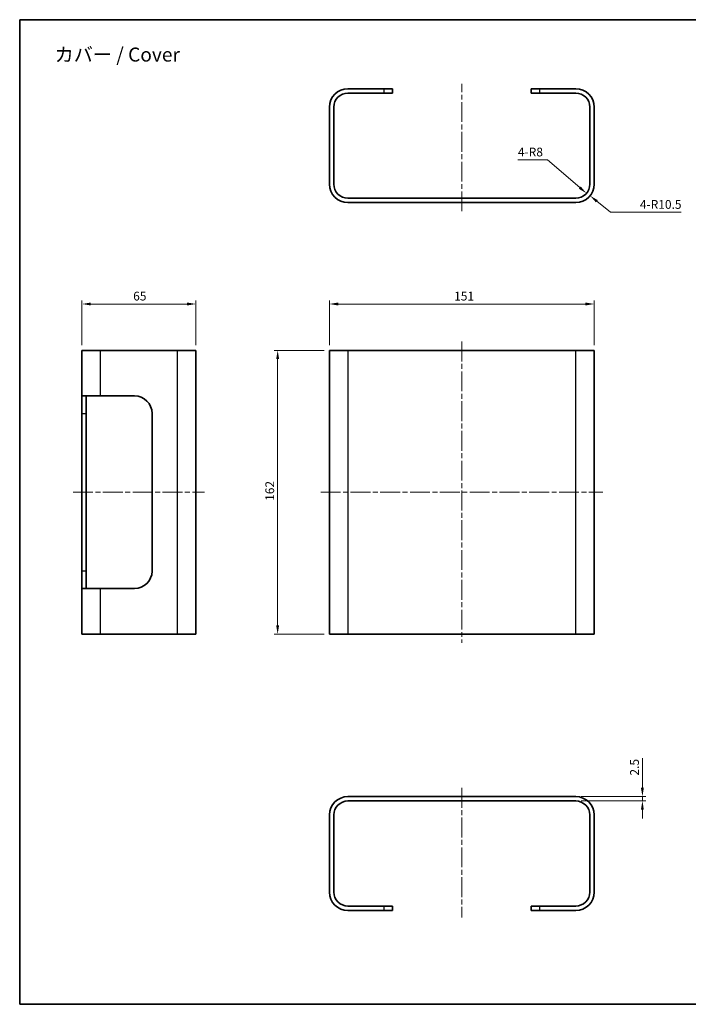
# Model space of a CAD drawing. Units: millimetres. Extents: x 29 to 2992, y 16 to 578.
# Drawn here: x 1613 to 1994, y 16 to 578 of the extents above; entities that cross this region are included whole.
import ezdxf

# ---------------------------------------------------------------- set-up
doc = ezdxf.new("R2010")
doc.units = ezdxf.units.MM
doc.header["$LTSCALE"] = 2
doc.linetypes.add('CHAIN', pattern=[0.3543, 0.2362, -0.0295, 0.0591, -0.0295])
doc.layers.get('Defpoints').update_dxf_attribs({"lineweight": 25})
for name, color, linetype, lineweight in [('Border (ISO)', 7, 'Continuous', 35), ('Dimension (ISO)', 7, 'Continuous', 18), ('Symbol (ISO)', 7, 'Continuous', 18), ('Visible (ISO)', 7, 'Continuous', 35), ('Visible Narrow (ISO)', 7, 'Continuous', 25)]:
    doc.layers.add(name, color=color, linetype=linetype, lineweight=lineweight)
doc.layers.add('Centerline (ISO)', color=7, linetype='Continuous', lineweight=18, true_color=0x80ffff)
doc.styles.add('Note Text (TK)', font='MS PGothic.ttf')
doc.dimstyles.new('Default - Method 1b (TK)', dxfattribs={"dimscale": 2, "dimtxt": 2.5, "dimasz": 2.5, "dimexe": 1, "dimexo": 1.5, "dimgap": 1, "dimtad": 1, "dimtoh": 1, "dimrnd": 1e-08, "dimdsep": 46, "dimtxsty": 'Note Text (TK)', "dimcen": 0.09, "dimdle": 5, "dimclrd": 100, "dimclre": 100, "dimclrt": 7, "dimadec": 1, "dimazin": 1, "dimtfac": 1, "dimtmove": 0, "dimatfit": 3, "dimfxl": 1, "dimtolj": 1, "dimlwd": -1, "dimlwe": -1, "dimarcsym": 0})

# ---------------------------------------------------------------- blocks, each defined once
blk = doc.blocks.new('図面枠 tk図枠')
at = {"layer": 'Border (ISO)'}
for p, q in [((14.5, 289), (405.5, 289)), ((14.5, 289), (14.5, 8)), ((14.5, 8), (405.5, 8))]:
    blk.add_line(p, q, dxfattribs=at)
blk = doc.blocks.new('*D25')
at = {"layer": 'Defpoints', "color": 0, "transparency": 16777216}
for p in [(1940.66, 415.72), (1789.66, 389.24), (1940.66, 389.24)]:
    blk.add_point(p, dxfattribs=at)
at = {"layer": 'Dimension (ISO)', "color": 100, "transparency": 16777216}
for p, q in [((1789.66, 392.24), (1789.66, 417.72)), ((1940.66, 392.24), (1940.66, 417.72)), ((1794.66, 415.72), (1935.66, 415.72))]:
    blk.add_line(p, q, dxfattribs=at)
for points in [[(1794.66, 416.56), (1794.66, 414.89), (1789.66, 415.72)], [(1935.66, 416.56), (1935.66, 414.89), (1940.66, 415.72)]]:
    blk.add_solid(points, dxfattribs=at)
at = {"layer": 'Dimension (ISO)', "color": 7, "transparency": 16777216, "insert": (1860.77, 420.22), "char_height": 5, "attachment_point": 4, "style": 'Note Text (TK)'}
blk.add_mtext('\\A1;151', dxfattribs=at)
blk = doc.blocks.new('*D26')
at = {"layer": 'Defpoints', "color": 0, "transparency": 16777216}
for p in [(1789.66, 389.24), (1760.12, 227.24), (1789.66, 227.24)]:
    blk.add_point(p, dxfattribs=at)
at = {"layer": 'Dimension (ISO)', "color": 100, "transparency": 16777216}
for p, q in [((1786.66, 389.24), (1758.12, 389.24)), ((1760.12, 384.24), (1760.12, 232.24)), ((1786.66, 227.24), (1758.12, 227.24))]:
    blk.add_line(p, q, dxfattribs=at)
for points in [[(1759.28, 384.24), (1760.95, 384.24), (1760.12, 389.24)], [(1759.28, 232.24), (1760.95, 232.24), (1760.12, 227.24)]]:
    blk.add_solid(points, dxfattribs=at)
at = {"layer": 'Dimension (ISO)', "color": 7, "transparency": 16777216, "insert": (1755.62, 303.36), "char_height": 5, "attachment_point": 4, "rotation": 90, "style": 'Note Text (TK)'}
blk.add_mtext('\\A1;162', dxfattribs=at)
blk = doc.blocks.new('*D27')
at = {"layer": 'Defpoints', "color": 0, "transparency": 16777216}
for p in [(1713.47, 415.72), (1648.47, 389.24), (1713.47, 389.24)]:
    blk.add_point(p, dxfattribs=at)
at = {"layer": 'Dimension (ISO)', "color": 100, "transparency": 16777216}
for p, q in [((1648.47, 392.24), (1648.47, 417.72)), ((1713.47, 392.24), (1713.47, 417.72)), ((1653.47, 415.72), (1708.47, 415.72))]:
    blk.add_line(p, q, dxfattribs=at)
for points in [[(1653.47, 416.56), (1653.47, 414.89), (1648.47, 415.72)], [(1708.47, 416.56), (1708.47, 414.89), (1713.47, 415.72)]]:
    blk.add_solid(points, dxfattribs=at)
at = {"layer": 'Dimension (ISO)', "color": 7, "transparency": 16777216, "insert": (1677.72, 420.22), "char_height": 5, "attachment_point": 4, "style": 'Note Text (TK)'}
blk.add_mtext('\\A1;65', dxfattribs=at)
blk = doc.blocks.new('*D28')
at = {"layer": 'Defpoints', "color": 0, "transparency": 16777216}
for p in [(1930.16, 134.57), (1930.16, 132.07), (1968.16, 132.07)]:
    blk.add_point(p, dxfattribs=at)
at = {"layer": 'Dimension (ISO)', "color": 100, "transparency": 16777216}
for p, q in [((1968.16, 139.57), (1968.16, 156.58)), ((1933.16, 134.57), (1970.16, 134.57)), ((1933.16, 132.07), (1970.16, 132.07)), ((1968.16, 132.07), (1968.16, 134.57)), ((1968.16, 127.07), (1968.16, 122.07))]:
    blk.add_line(p, q, dxfattribs=at)
for points in [[(1967.32, 139.57), (1968.99, 139.57), (1968.16, 134.57)], [(1967.32, 127.07), (1968.99, 127.07), (1968.16, 132.07)]]:
    blk.add_solid(points, dxfattribs=at)
at = {"layer": 'Dimension (ISO)', "color": 7, "transparency": 16777216, "insert": (1963.66, 146.57), "char_height": 5, "attachment_point": 4, "rotation": 90, "style": 'Note Text (TK)'}
blk.add_mtext('\\A1;2.5', dxfattribs=at)
blk = doc.blocks.new('*D29')
at = {"layer": 'Defpoints', "color": 0, "transparency": 16777216}
for p in [(1930.16, 484.12), (1936.23, 478.91)]:
    blk.add_point(p, dxfattribs=at)
at = {"layer": 'Dimension (ISO)', "color": 100, "transparency": 16777216}
for p, q in [((1897.15, 497.97), (1914.01, 497.97)), ((1914.01, 497.97), (1932.43, 482.17))]:
    blk.add_line(p, q, dxfattribs=at)
blk.add_solid([(1932.98, 482.8), (1931.89, 481.53), (1936.23, 478.91)], dxfattribs=at)
at = {"layer": 'Dimension (ISO)', "color": 7, "transparency": 16777216, "insert": (1897.15, 502.47), "char_height": 5, "attachment_point": 4, "style": 'Note Text (TK)'}
blk.add_mtext('\\A1;4-R8', dxfattribs=at)
blk = doc.blocks.new('*D30')
at = {"layer": 'Defpoints', "color": 0, "transparency": 16777216}
for p in [(1930.16, 484.12), (1938.31, 477.5)]:
    blk.add_point(p, dxfattribs=at)
at = {"layer": 'Dimension (ISO)', "color": 100, "transparency": 16777216}
for p, q in [((1949.96, 468.05), (1942.19, 474.35)), ((1990.3, 468.05), (1949.96, 468.05))]:
    blk.add_line(p, q, dxfattribs=at)
blk.add_solid([(1942.72, 475), (1941.67, 473.71), (1938.31, 477.5)], dxfattribs=at)
at = {"layer": 'Dimension (ISO)', "color": 7, "transparency": 16777216, "insert": (1966.72, 472.55), "char_height": 5, "attachment_point": 4, "style": 'Note Text (TK)'}
blk.add_mtext('\\A1;4-R10.5', dxfattribs=at)

msp = doc.modelspace()

# ---------------------------------------------------------------- linework, layer by layer
at = {"layer": 'Centerline (ISO)', "linetype": 'CHAIN', "ltscale": 23.990969}
for p, q in [((1865.158, 468.62), (1865.158, 541.4231)), ((1865.158, 394.2449), (1865.158, 222.2449)), ((1643.469, 308.2449), (1718.469, 308.2449)), ((1784.658, 308.2449), (1945.658, 308.2449)), ((1865.158, 139.5679), (1865.158, 65.4595))]:
    msp.add_line(p, q, dxfattribs=at)
at = {"layer": 'Visible (ISO)'}
for p, q in [((1820.658, 538.62), (1800.158, 538.62)), ((1820.658, 536.12), (1800.158, 536.12)), ((1820.658, 538.62), (1825.658, 538.62)), ((1825.658, 536.12), (1820.658, 536.12)), ((1825.658, 536.12), (1825.658, 538.62)), ((1904.658, 538.62), (1904.658, 536.12)), ((1904.658, 538.62), (1909.658, 538.62)), ((1909.658, 536.12), (1904.658, 536.12)), ((1930.158, 538.62), (1909.658, 538.62)), ((1909.658, 536.12), (1930.158, 536.12)), ((1789.658, 528.12), (1789.658, 484.12)), ((1792.158, 528.12), (1792.158, 484.12)), ((1938.158, 528.12), (1938.158, 484.12)), ((1940.658, 484.12), (1940.658, 528.12)), ((1930.158, 476.12), (1800.158, 476.12)), ((1930.158, 473.62), (1800.158, 473.62)), ((1648.469, 363.2324), (1648.469, 389.2449)), ((1658.969, 389.2449), (1648.469, 389.2449)), ((1658.969, 389.2449), (1702.969, 389.2449)), ((1713.469, 389.2449), (1702.969, 389.2449)), ((1713.469, 389.2449), (1713.469, 227.2449)), ((1789.658, 227.2449), (1789.658, 389.2449)), ((1800.158, 389.2449), (1789.658, 389.2449)), ((1930.158, 389.2449), (1800.158, 389.2449)), ((1940.658, 389.2449), (1930.158, 389.2449)), ((1940.658, 389.2449), (1940.658, 227.2449)), ((1648.469, 363.2324), (1648.469, 353.2449)), ((1658.969, 363.2449), (1648.4809, 363.2449)), ((1650.969, 353.2449), (1650.969, 363.2324)), ((1658.969, 363.2449), (1678.469, 363.2449)), ((1648.469, 263.2449), (1648.469, 353.2449)), ((1650.969, 353.2449), (1650.969, 263.2449)), ((1688.469, 353.2449), (1688.469, 263.2449)), ((1648.469, 263.2449), (1648.469, 253.2574)), ((1650.969, 253.2574), (1650.969, 263.2449)), ((1648.469, 227.2449), (1648.469, 253.2574)), ((1648.4809, 253.2449), (1658.969, 253.2449)), ((1678.469, 253.2449), (1658.969, 253.2449)), ((1648.469, 227.2449), (1658.969, 227.2449)), ((1702.969, 227.2449), (1658.969, 227.2449)), ((1702.969, 227.2449), (1713.469, 227.2449)), ((1789.658, 227.2449), (1800.158, 227.2449)), ((1800.158, 227.2449), (1930.158, 227.2449)), ((1930.158, 227.2449), (1940.658, 227.2449)), ((1800.158, 134.5679), (1930.158, 134.5679)), ((1800.158, 132.0679), (1930.158, 132.0679)), ((1789.658, 124.0679), (1789.658, 80.0679)), ((1792.158, 80.0679), (1792.158, 124.0679)), ((1938.158, 80.0679), (1938.158, 124.0679)), ((1940.658, 80.0679), (1940.658, 124.0679)), ((1820.658, 72.0679), (1800.158, 72.0679)), ((1800.158, 69.5679), (1820.658, 69.5679)), ((1820.658, 72.0679), (1825.658, 72.0679)), ((1825.658, 69.5679), (1820.658, 69.5679)), ((1825.658, 69.5679), (1825.658, 72.0679)), ((1904.658, 72.0679), (1909.658, 72.0679)), ((1904.658, 72.0679), (1904.658, 69.5679)), ((1909.658, 69.5679), (1904.658, 69.5679)), ((1909.658, 72.0679), (1930.158, 72.0679)), ((1909.658, 69.5679), (1930.158, 69.5679))]:
    msp.add_line(p, q, dxfattribs=at)
for centre, radius, start, end in [((1800.158, 528.12), 10.5, 90, 180), ((1800.158, 528.12), 8, 90, 180), ((1930.158, 528.12), 10.5, 0, 90), ((1930.158, 528.12), 8, 0, 90), ((1800.158, 484.12), 10.5, 180, 270), ((1800.158, 484.12), 8, 180, 270), ((1930.158, 484.12), 10.5, 270, 0), ((1930.158, 484.12), 8, 270, 0), ((1678.469, 353.2449), 10, 0, 90), ((1678.469, 263.2449), 10, 270, 0), ((1800.158, 124.0679), 10.5, 90, 180), ((1800.158, 124.0679), 8, 90, 180), ((1930.158, 124.0679), 10.5, 0, 90), ((1930.158, 124.0679), 8, 0, 90), ((1800.158, 80.0679), 10.5, 180, 270), ((1800.158, 80.0679), 8, 180, 270), ((1930.158, 80.0679), 8, 270, 0), ((1930.158, 80.0679), 10.5, 270, 0)]:
    msp.add_arc(centre, radius, start, end, dxfattribs=at)
for points in [[(1648.4809, 363.2449), (1648.473, 363.2449), (1648.469, 363.2407), (1648.469, 363.2324)], [(1650.969, 363.2324), (1650.969, 363.2406), (1650.9742, 363.2449), (1650.9847, 363.2449)], [(1648.469, 253.2574), (1648.469, 253.249), (1648.473, 253.2449), (1648.4809, 253.2449)], [(1650.9847, 253.2449), (1650.9742, 253.2449), (1650.969, 253.2491), (1650.969, 253.2574)]]:
    msp.add_open_spline(points, degree=3, dxfattribs=at)
at = {"layer": 'Visible Narrow (ISO)'}
for p, q in [((1820.658, 538.62), (1820.658, 536.12)), ((1909.658, 536.12), (1909.658, 538.62)), ((1658.969, 389.2449), (1658.969, 363.2449)), ((1702.969, 227.2449), (1702.969, 389.2449)), ((1800.158, 389.2449), (1800.158, 227.2449)), ((1930.158, 227.2449), (1930.158, 389.2449)), ((1648.469, 353.2449), (1650.969, 353.2449)), ((1650.969, 263.2449), (1648.469, 263.2449)), ((1658.969, 253.2449), (1658.969, 227.2449)), ((1820.658, 72.0679), (1820.658, 69.5679)), ((1909.658, 69.5679), (1909.658, 72.0679))]:
    msp.add_line(p, q, dxfattribs=at)

# ---------------------------------------------------------------- block references
at = {"xscale": 2, "yscale": 2, "zscale": 2}
msp.add_blockref('図面枠 tk図枠', (1584, 0), dxfattribs=at)

# ---------------------------------------------------------------- texts
at = {"layer": 'Symbol (ISO)', "color": 7, "insert": (1632.905, 558.0918), "char_height": 8, "width": 76.53801, "attachment_point": 4, "line_spacing_factor": 1.5, "style": 'Note Text (TK)'}
msp.add_mtext('{\\fＭＳ Ｐゴシック|b0|i0;\\H8.0000;カバー / Cover}', dxfattribs=at)

# ---------------------------------------------------------------- dimensions: what is measured, and where the dimension line sits
at = {"layer": 'Dimension (ISO)', "color": 100, "true_color": 0x00ff3f}
for mpoint, picture, middle in [((1936.2296, 478.9108), '*D29', (1904.5834, 497.9724)), ((1938.311, 477.5034), '*D30', (1978.5137, 468.0512))]:
    dim = msp.add_radius_dim(center=(1930.158, 484.12), mpoint=mpoint, text='4-<>', dimstyle='Default - Method 1b (TK)', override={"dimscale": 0, "dimtxt": 5, "dimasz": 5, "dimexe": 2, "dimexo": 3, "dimgap": 2, "dimtih": 1, "dimdec": 2, "dimcen": 0, "dimtp": 0, "dimtm": 0, "dimtdec": 2, "dimtix": 0, "dimtofl": 0, "dimtmove": 0, "dimatfit": 3}, dxfattribs=at)
    dim.commit()
    dim.dimension.update_dxf_attribs({"geometry": picture, "text_midpoint": middle, "dimtype": 132})
for base, p1, p2, angle, override, picture, middle in [((1713.469, 415.7248), (1648.469, 389.2449), (1713.469, 389.2449), 180, {"dimscale": 0, "dimtxt": 5, "dimasz": 5, "dimexe": 2, "dimexo": 3, "dimgap": 2, "dimtoh": 0, "dimdec": 2, "dimcen": 0.18, "dimtp": 0, "dimtm": 0, "dimtdec": 2, "dimtix": 0, "dimtofl": 0, "dimtmove": 0, "dimatfit": 1}, '*D27', (1680.969, 415.7248)), ((1940.658, 415.7248), (1789.658, 389.2449), (1940.658, 389.2449), 180, {"dimscale": 0, "dimtxt": 5, "dimasz": 5, "dimexe": 2, "dimexo": 3, "dimgap": 2, "dimtoh": 0, "dimdec": 2, "dimcen": 0.18, "dimtp": 0, "dimtm": 0, "dimtdec": 2, "dimtix": 0, "dimtofl": 0, "dimtmove": 0, "dimatfit": 1}, '*D25', (1865.158, 415.7248)), ((1760.1157, 227.2449), (1789.658, 389.2449), (1789.658, 227.2449), 90, {"dimscale": 0, "dimtxt": 5, "dimasz": 5, "dimexe": 2, "dimexo": 3, "dimgap": 2, "dimtoh": 0, "dimdec": 2, "dimcen": 0.18, "dimtp": 0, "dimtm": 0, "dimtdec": 2, "dimtix": 0, "dimtofl": 0, "dimtmove": 0, "dimatfit": 1}, '*D26', (1760.1157, 308.2449)), ((1968.158, 132.0679), (1930.158, 134.5679), (1930.158, 132.0679), 90, {"dimscale": 0, "dimtxt": 5, "dimasz": 5, "dimexe": 2, "dimexo": 3, "dimgap": 2, "dimtoh": 0, "dimdec": 2, "dimcen": 0.18, "dimtp": 0, "dimtm": 0, "dimtdec": 2, "dimtix": 0, "dimtofl": 1, "dimtmove": 0, "dimatfit": 1}, '*D28', (1968.158, 150.5736))]:
    dim = msp.add_linear_dim(base=base, p1=p1, p2=p2, angle=angle, dimstyle='Default - Method 1b (TK)', override=override, dxfattribs=at)
    dim.commit()
    dim.dimension.update_dxf_attribs({"geometry": picture, "text_midpoint": middle, "dimtype": 128})

doc.saveas('drawing.dxf')
